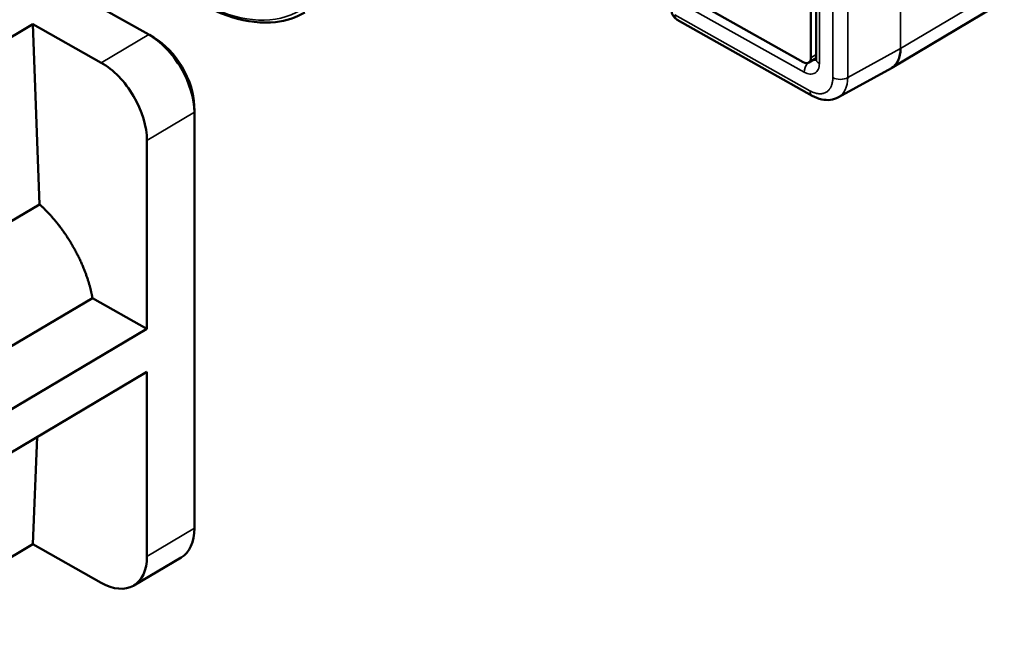
# Model space of a CAD drawing. Units: millimetres. Extents: x 4575 to 6468, y 1847 to 2892.
# Drawn here: x 5943 to 5990, y 2224 to 2254 of the extents above; entities that cross this region are included whole.
import ezdxf

# ---------------------------------------------------------------- set-up
doc = ezdxf.new("R2010")
doc.units = ezdxf.units.MM
doc.header["$LTSCALE"] = 5
doc.layers.add('Sichtbar (ISO)', color=7, linetype='Continuous', lineweight=50)
doc.layers.add('Sichtbar schmal (ISO)', color=7, linetype='Continuous', lineweight=35)

msp = doc.modelspace()

# ---------------------------------------------------------------- linework, layer by layer
at = {"layer": 'Sichtbar (ISO)'}
for p, q in [((5914.947, 2272.657), (5949.339, 2253.324)), ((5980.768, 2257.327), (5980.768, 2252.178)), ((5980.523, 2257.054), (5980.523, 2252.237)), ((5980.165, 2252.03), (5974.074, 2255.454)), ((5989.216, 2254.659), (5984.328, 2251.76)), ((5974.216, 2254.029), (5980.583, 2250.45)), ((5929.93, 2245.54), (5943.882, 2253.813)), ((5944.2, 2245.329), (5943.882, 2253.813)), ((5943.882, 2253.813), (5947.106, 2252.001)), ((5949.574, 2253.189), (5949.368, 2253.308)), ((5980.42, 2252.008), (5980.768, 2252.215)), ((5984.31, 2251.75), (5981.821, 2250.375)), ((5951.482, 2249.972), (5951.487, 2249.733)), ((5951.488, 2249.667), (5951.488, 2230.071)), ((5949.256, 2248.343), (5949.256, 2239.475)), ((5935.304, 2240.054), (5944.2, 2245.329)), ((5935.304, 2234.167), (5946.689, 2240.918)), ((5949.256, 2239.475), (5946.689, 2240.918)), ((5949.256, 2239.475), (5935.304, 2231.202)), ((5935.304, 2229.17), (5949.256, 2237.443)), ((5949.256, 2237.443), (5949.256, 2228.747)), ((5943.882, 2229.318), (5944.08, 2234.374)), ((5943.882, 2229.318), (5935.304, 2224.231)), ((5947.106, 2227.506), (5943.882, 2229.318)), ((5950.869, 2228.698), (5948.636, 2227.375))]:
    msp.add_line(p, q, dxfattribs=at)
msp.add_arc((5974.461, 2254.465), 0.5, 180, 240.6587, dxfattribs=at)
for centre, major_axis, ratio, start_param, end_param in [((5949.339, 2250.875), (1.53, -2.58), 0.585014, 0.778626, 2.349423), ((5949.548, 2250.999), (1.377, -2.322), 0.585014, 0.805719, 2.335874), ((5983.325, 2253.491), (0.994, -1.736), 0.584993, 6.274284, 7.070637), ((5980.165, 2252.439), (0.255, -0.43), 0.585014, 5.491015, 7.061812), ((5947.106, 2249.551), (1.53, -2.58), 0.585014, 0.778626, 2.349423), ((5980.828, 2250.885), (-0.245, -0.436), 0.569583, 0.000005, 0.000048), ((5980.828, 2252.11), (1.007, -1.728), 0.585037, 6.269807, 6.269832), ((5949.339, 2231.279), (1.53, -2.58), 0.585014, 0, 0.778626), ((5947.106, 2229.955), (1.53, -2.58), 0.585014, 5.491015, 7.061812)]:
    msp.add_ellipse(centre, major_axis=major_axis, ratio=ratio, start_param=start_param, end_param=end_param, dxfattribs=at)
for points, degree, knots in [([(5947.108, 2270.546), (5946.604, 2270.245), (5946.181, 2269.81), (5945.532, 2268.713), (5945.31, 2268.046), (5945.09, 2266.542), (5945.097, 2265.701), (5945.342, 2263.939), (5945.58, 2263.018), (5946.262, 2261.19), (5946.706, 2260.283), (5947.752, 2258.573), (5948.356, 2257.771), (5949.662, 2256.35), (5950.366, 2255.732), (5951.806, 2254.743), (5952.542, 2254.373), (5953.973, 2253.924), (5954.669, 2253.844), (5955.813, 2253.977), (5956.281, 2254.13), (5956.697, 2254.374)], 3, [3.936281, 3.936281, 3.936281, 3.936281, 4.243845, 4.243845, 4.559619, 4.559619, 4.88241, 4.88241, 5.205846, 5.205846, 5.528724, 5.528724, 5.851385, 5.851385, 6.174336, 6.174336, 6.49783, 6.49783, 6.820124, 6.820124, 7.072837, 7.072837, 7.072837, 7.072837]), ([(5980.758, 2252.104), (5980.758, 2252.104), (5980.759, 2252.105), (5980.762, 2252.117), (5980.766, 2252.136), (5980.768, 2252.167), (5980.768, 2252.173), (5980.768, 2252.178)], 3, [0.02907094, 0.02907094, 0.02907094, 0.02907094, 0.03664027, 0.03664027, 0.0531056, 0.0531056, 0.05603283, 0.05603283, 0.05603283, 0.05603283]), ([(5981.821, 2250.375), (5981.704, 2250.31), (5981.572, 2250.268), (5981.304, 2250.237), (5981.166, 2250.245), (5980.878, 2250.308), (5980.727, 2250.369), (5980.583, 2250.45)], 3, [0, 0, 0, 0, 0.0491124, 0.0491124, 0.0985631, 0.0985631, 0.1543281, 0.1543281, 0.1543281, 0.1543281]), ([(5946.689, 2240.918), (5946.622, 2241.292), (5946.482, 2241.806), (5946.249, 2242.436), (5945.869, 2243.194), (5945.422, 2243.949), (5944.996, 2244.516), (5944.558, 2245.008), (5944.2, 2245.329)], 4, [0, 0, 0, 0, 0, 0.307984, 0.428198, 0.54804, 0.670255, 1, 1, 1, 1, 1])]:
    msp.add_open_spline(points, degree=degree, knots=knots, dxfattribs=at)
at = {"layer": 'Sichtbar schmal (ISO)'}
for p, q in [((5984.746, 2252.678), (5984.746, 2270.641)), ((5981.554, 2251.299), (5981.554, 2269.163)), ((5982.255, 2251.301), (5982.255, 2269.164)), ((5980.919, 2257.12), (5980.919, 2251.971)), ((5989.629, 2255.574), (5984.746, 2252.678)), ((5980.203, 2251.558), (5974.112, 2254.981)), ((5974.112, 2254.258), (5980.479, 2250.679)), ((5949.339, 2253.324), (5947.106, 2252.001)), ((5984.746, 2252.678), (5982.255, 2251.301)), ((5980.523, 2252.237), (5980.768, 2252.382)), ((5951.488, 2249.667), (5949.256, 2248.343)), ((5951.488, 2230.071), (5949.256, 2228.747))]:
    msp.add_line(p, q, dxfattribs=at)
for centre, major_axis, ratio, start_param, end_param in [((5951.775, 2262.385), (-4.693, 7.914), 0.585014, 4.960872, 10.733547), ((5974.461, 2254.465), (-0.245, -0.436), 0.569583, 5.491194, 6.283185), ((5980.551, 2252.582), (0.23, -0.447), 0.581754, 5.762725, 6.221848), ((5981.268, 2252.178), (-0.5, 0), 0.57735, 0, 0.798762), ((5980.552, 2251.764), (0.245, 0.436), 0.569583, 1.375757, 2.349618), ((5981.903, 2251.506), (0.5, 0), 0.57735, 3.940355, 5.493698), ((5980.828, 2252.11), (1.007, -1.728), 0.585037, 6.269831, 7.066224), ((5980.828, 2250.885), (-0.245, -0.436), 0.569583, 5.491201, 6.283191)]:
    msp.add_ellipse(centre, major_axis=major_axis, ratio=ratio, start_param=start_param, end_param=end_param, dxfattribs=at)
msp.add_open_spline([(5980.203, 2251.558), (5980.25, 2251.531), (5980.343, 2251.489), (5980.479, 2251.46), (5980.603, 2251.466), (5980.712, 2251.506), (5980.802, 2251.58), (5980.869, 2251.685), (5980.91, 2251.817), (5980.919, 2251.917), (5980.919, 2251.971)], degree=3, dxfattribs=at)
msp.add_open_spline([(5980.479, 2250.679), (5980.534, 2250.648), (5980.588, 2250.622), (5980.642, 2250.601), (5980.65, 2250.598), (5980.658, 2250.595), (5980.666, 2250.592), (5980.722, 2250.572), (5980.778, 2250.557), (5980.832, 2250.548), (5980.837, 2250.547), (5980.842, 2250.547), (5980.847, 2250.546), (5980.905, 2250.537), (5980.962, 2250.535), (5981.016, 2250.541), (5981.071, 2250.546), (5981.122, 2250.558), (5981.17, 2250.577), (5981.218, 2250.596), (5981.262, 2250.621), (5981.302, 2250.653), (5981.305, 2250.655), (5981.307, 2250.657), (5981.31, 2250.659), (5981.347, 2250.69), (5981.38, 2250.726), (5981.41, 2250.768), (5981.413, 2250.773), (5981.417, 2250.777), (5981.42, 2250.782), (5981.447, 2250.823), (5981.47, 2250.868), (5981.489, 2250.917), (5981.492, 2250.925), (5981.495, 2250.934), (5981.499, 2250.943), (5981.515, 2250.991), (5981.528, 2251.042), (5981.537, 2251.096), (5981.54, 2251.109), (5981.542, 2251.122), (5981.543, 2251.135), (5981.55, 2251.187), (5981.554, 2251.242), (5981.554, 2251.299)], degree=3, knots=[0, 0, 0, 0, 0.096852, 0.096852, 0.096852, 0.111111, 0.111111, 0.111111, 0.21326, 0.21326, 0.21326, 0.222222, 0.222222, 0.222222, 0.333333, 0.333333, 0.333333, 0.444444, 0.444444, 0.444444, 0.555556, 0.555556, 0.555556, 0.562264, 0.562264, 0.562264, 0.666667, 0.666667, 0.666667, 0.678611, 0.678611, 0.678611, 0.777778, 0.777778, 0.777778, 0.794945, 0.794945, 0.794945, 0.888889, 0.888889, 0.888889, 0.911407, 0.911407, 0.911407, 1, 1, 1, 1], dxfattribs=at)

doc.saveas('drawing.dxf')
